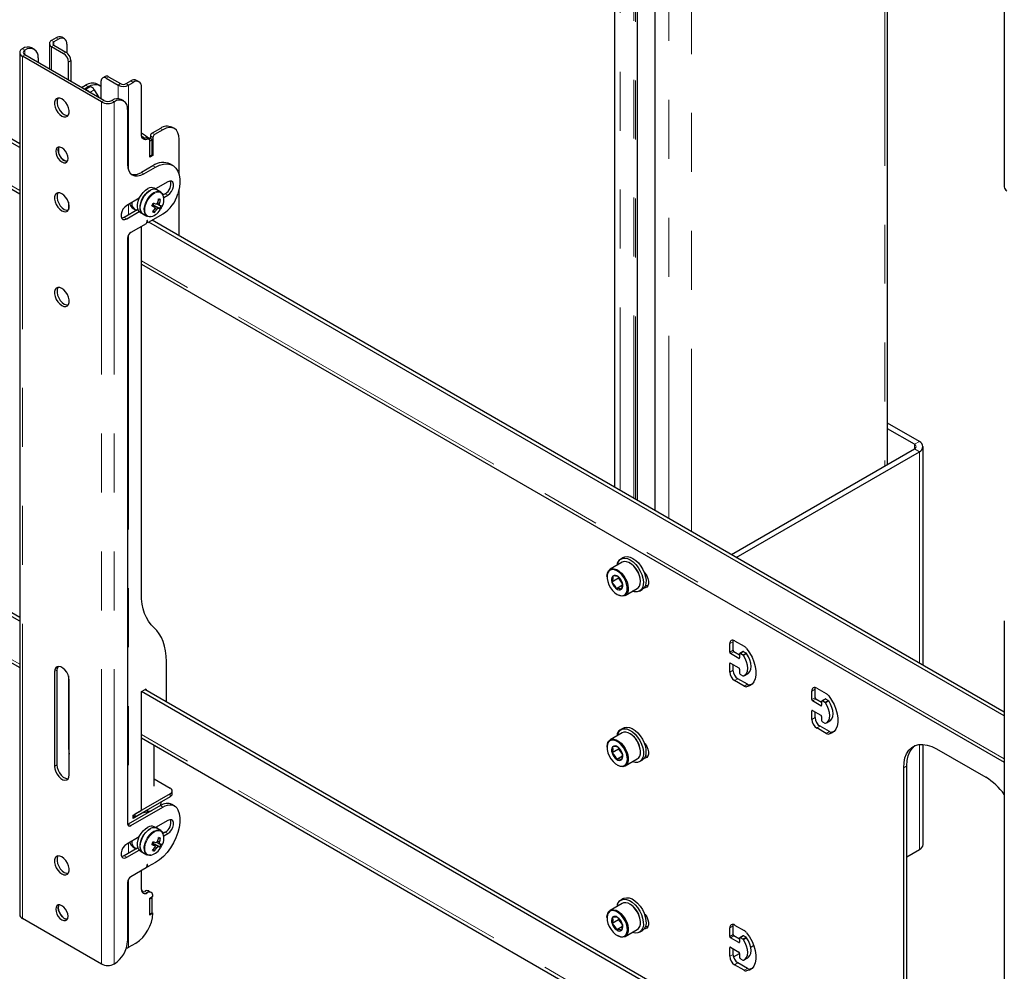
# Model space of a CAD drawing. Units: millimetres. Extents: x 0 to 420, y 0 to 297.
# Drawn here: x 289 to 310, y 236 to 257 of the extents above; entities that cross this region are included whole.
import ezdxf

# ---------------------------------------------------------------- set-up
doc = ezdxf.new("R2010")
doc.units = ezdxf.units.MM
doc.linetypes.add('PHANTOM', pattern=[12.7, 6.35, -1.27, 1.27, -1.27, 1.27, -1.27])

msp = doc.modelspace()

# ---------------------------------------------------------------- linework, layer by layer
at = {"color": 7, "linetype": 'Continuous', "lineweight": 25}
for p, q in [((310.436, 271.657), (310.436, 253.081)), ((302.04, 263.251), (302.04, 246.613)), ((302.531, 246.329), (302.531, 262.968)), ((302.905, 262.752), (302.905, 246.113)), ((307.921, 247.102), (307.921, 259.856)), ((290.008, 256.294), (289.908, 256.237)), ((290.186, 256.276), (290.133, 256.306)), ((289.28, 256.058), (289.283, 256.059)), ((289.536, 256.049), (289.483, 256.079)), ((289.862, 256.172), (289.862, 255.623)), ((289.908, 256.107), (290.167, 255.957)), ((290.061, 256.264), (289.961, 256.206)), ((289.961, 256.137), (290.22, 255.988)), ((290.237, 256.161), (290.237, 255.976)), ((289.223, 253.93), (285.712, 255.957)), ((289.223, 254.012), (285.783, 255.998)), ((289.223, 255.978), (289.223, 237.401)), ((290.983, 254.915), (289.28, 255.898)), ((289.333, 256.027), (289.336, 256.029)), ((291.036, 254.945), (289.333, 255.928)), ((289.619, 255.865), (289.619, 255.763)), ((290.273, 255.386), (290.273, 255.774)), ((290.326, 255.804), (290.326, 255.355)), ((291.064, 255.465), (291.011, 255.434)), ((291.086, 255.427), (291.344, 255.277)), ((291.139, 255.457), (291.397, 255.308)), ((290.556, 255.222), (290.644, 255.273)), ((290.609, 255.192), (290.697, 255.243)), ((290.702, 255.224), (290.627, 255.181)), ((290.702, 255.224), (290.708, 255.227)), ((290.708, 255.227), (290.737, 255.236)), ((290.947, 255.268), (290.894, 255.298)), ((290.98, 254.978), (290.98, 255.365)), ((291.517, 255.308), (291.616, 255.365)), ((291.57, 255.277), (291.669, 255.335)), ((291.794, 255.347), (291.741, 255.378)), ((291.846, 254.215), (291.846, 255.233)), ((290.83, 255.175), (290.926, 255.009)), ((285.757, 254.932), (289.223, 252.932)), ((291.21, 254.947), (291.207, 254.945)), ((291.263, 254.916), (291.26, 254.915)), ((291.463, 254.936), (291.41, 254.967)), ((291.546, 254.753), (291.546, 253.569)), ((292.556, 254.339), (292.503, 254.369)), ((292.041, 254.181), (292.041, 254.12)), ((292.253, 254.345), (292.076, 254.243)), ((292.094, 254.151), (292.094, 253.763)), ((292.306, 254.314), (292.129, 254.212)), ((292.013, 254.113), (291.959, 254.144)), ((292.076, 254.1), (292.023, 254.13)), ((292.076, 254.1), (292.023, 254.069)), ((292.023, 253.722), (292.023, 254.09)), ((292.023, 253.743), (292.023, 254.069)), ((292.076, 253.773), (292.076, 254.1)), ((292.659, 253.348), (292.659, 254.11)), ((292.076, 253.773), (292.023, 253.743)), ((292.094, 253.763), (292.023, 253.722)), ((292.076, 253.773), (292.094, 253.763)), ((292.094, 253.538), (291.846, 253.396)), ((292.522, 253.545), (292.469, 253.576)), ((291.899, 253.365), (292.147, 253.508)), ((292.412, 253.191), (292.146, 253.038)), ((292.176, 253.021), (292.12, 253.053)), ((292.26, 252.972), (292.176, 253.021)), ((292.359, 252.936), (292.311, 252.909)), ((292.327, 252.856), (292.412, 252.906)), ((292.659, 252.028), (292.659, 253.035)), ((290.273, 252.755), (290.273, 252.587)), ((291.798, 252.837), (291.528, 252.681)), ((292.081, 252.697), (292.097, 252.692)), ((292.097, 252.692), (292.115, 252.73)), ((292.242, 252.619), (292.097, 252.692)), ((292.234, 252.723), (292.195, 252.74)), ((292.257, 252.81), (292.214, 252.808)), ((291.77, 252.596), (291.475, 252.426)), ((291.528, 252.395), (291.798, 252.551)), ((291.658, 252.621), (291.704, 252.595)), ((291.82, 252.534), (291.876, 252.501)), ((291.876, 252.501), (291.96, 252.452)), ((291.982, 252.443), (291.96, 252.452)), ((292.309, 252.499), (291.993, 252.317)), ((292.124, 252.533), (292.104, 252.568)), ((291.947, 252.29), (291.616, 252.099)), ((291.963, 252.349), (291.953, 252.3)), ((291.96, 252.333), (291.988, 252.316)), ((291.986, 252.319), (291.977, 252.357)), ((310.436, 241.684), (292.005, 252.324)), ((310.436, 241.766), (292.076, 252.365)), ((291.846, 244.323), (291.846, 252.232)), ((291.546, 251.977), (291.546, 239.361)), ((291.846, 251.417), (310.436, 240.686)), ((308.607, 247.597), (307.921, 247.993)), ((308.501, 247.536), (307.921, 247.87)), ((304.557, 245.16), (308.501, 247.437)), ((304.663, 245.098), (308.607, 247.376)), ((308.687, 242.775), (308.687, 247.486)), ((289.223, 243.723), (285.712, 245.75)), ((289.223, 243.805), (285.783, 245.791)), ((302.235, 245.098), (302.178, 245.065)), ((302.205, 244.994), (301.944, 244.843)), ((302.378, 244.972), (302.368, 244.978)), ((285.757, 244.726), (289.223, 242.725)), ((301.876, 244.694), (301.876, 244.682)), ((302.123, 244.65), (301.982, 244.568)), ((302.126, 244.671), (302.123, 244.65)), ((302.123, 244.65), (302.21, 244.522)), ((302.21, 244.502), (302.078, 244.425)), ((302.269, 244.28), (302.53, 244.431)), ((302.578, 244.372), (302.635, 244.405)), ((302.598, 244.58), (302.598, 244.592)), ((302.096, 244.302), (302.106, 244.296)), ((310.436, 243.732), (310.436, 225.155)), ((304.521, 243.057), (304.521, 243.241)), ((304.592, 243.098), (304.592, 243.282)), ((304.627, 243.302), (304.831, 243.185)), ((304.715, 242.924), (304.539, 243.027)), ((304.733, 242.996), (304.609, 243.067)), ((304.733, 243.016), (304.733, 242.935)), ((304.809, 243.069), (304.738, 243.028)), ((304.804, 242.996), (304.751, 243.027)), ((304.875, 243.037), (304.821, 243.067)), ((292.383, 241.98), (292.383, 242.855)), ((304.521, 242.628), (304.521, 242.812)), ((304.539, 242.822), (304.715, 242.72)), ((304.592, 242.669), (304.592, 242.792)), ((289.972, 242.638), (289.972, 240.596)), ((290.025, 242.668), (290.025, 240.627)), ((290.273, 242.548), (290.273, 240.994)), ((304.901, 242.368), (304.698, 242.486)), ((304.733, 242.69), (304.733, 242.608)), ((304.751, 242.577), (304.804, 242.547)), ((304.84, 242.556), (304.911, 242.596)), ((290.29, 240.413), (290.29, 242.454)), ((304.831, 242.327), (304.627, 242.445)), ((304.998, 242.363), (304.956, 242.354)), ((306.395, 242.282), (306.598, 242.164)), ((291.846, 242.209), (291.924, 242.254)), ((310.436, 231.477), (291.846, 242.209)), ((291.846, 239.647), (291.846, 242.209)), ((310.436, 231.559), (291.917, 242.25)), ((291.959, 242.233), (291.959, 242.225)), ((306.289, 242.037), (306.289, 242.22)), ((306.359, 242.077), (306.359, 242.261)), ((306.483, 241.904), (306.306, 242.006)), ((306.501, 241.975), (306.377, 242.047)), ((306.501, 241.996), (306.501, 241.914)), ((306.577, 242.048), (306.506, 242.007)), ((306.572, 241.975), (306.519, 242.006)), ((306.642, 242.016), (306.589, 242.047)), ((306.289, 241.608), (306.289, 241.792)), ((306.306, 241.802), (306.483, 241.7)), ((306.359, 241.649), (306.359, 241.771)), ((306.501, 241.669), (306.501, 241.588)), ((302.235, 241.423), (302.178, 241.391)), ((306.598, 241.307), (306.395, 241.424)), ((306.669, 241.348), (306.466, 241.465)), ((306.519, 241.557), (306.572, 241.526)), ((306.608, 241.535), (306.678, 241.576)), ((291.846, 241.21), (310.436, 230.479)), ((302.205, 241.32), (301.944, 241.168)), ((302.378, 241.297), (302.368, 241.303)), ((306.766, 241.343), (306.724, 241.334)), ((292.12, 240.167), (292.12, 241.052)), ((301.876, 241.02), (301.876, 241.007)), ((308.687, 238.913), (308.687, 241.071)), ((302.126, 240.967), (301.985, 240.885)), ((302.211, 240.819), (302.085, 240.746)), ((302.128, 240.993), (302.126, 240.967)), ((302.126, 240.967), (302.209, 240.852)), ((302.598, 240.905), (302.598, 240.918)), ((308.976, 240.975), (310.036, 240.363)), ((302.096, 240.628), (302.106, 240.622)), ((302.269, 240.606), (302.53, 240.757)), ((302.578, 240.698), (302.635, 240.73)), ((308.339, 234.892), (308.339, 240.608)), ((308.269, 234.851), (308.269, 240.567)), ((292.12, 240.326), (292.465, 240.127)), ((292.465, 240.004), (291.705, 239.565)), ((292.465, 239.943), (291.705, 239.504)), ((292.509, 240.004), (292.509, 240.065)), ((292.256, 239.751), (291.563, 239.351)), ((292.185, 239.782), (292.178, 239.778)), ((292.27, 239.805), (292.27, 239.83)), ((292.559, 239.745), (292.506, 239.776)), ((291.616, 239.32), (292.309, 239.72)), ((291.669, 239.545), (291.846, 239.647)), ((291.847, 239.578), (291.669, 239.476)), ((291.669, 239.476), (291.669, 239.545)), ((291.705, 239.504), (291.669, 239.525)), ((291.705, 239.565), (291.705, 239.504)), ((291.84, 239.582), (291.847, 239.578)), ((292.043, 239.628), (292.011, 239.624)), ((292.412, 239.433), (292.146, 239.279)), ((292.179, 239.26), (292.184, 239.301)), ((292.176, 239.262), (292.12, 239.294)), ((292.26, 239.213), (292.176, 239.262)), ((292.359, 239.177), (292.311, 239.15)), ((292.327, 239.098), (292.412, 239.147)), ((291.798, 239.078), (291.528, 238.922)), ((292.081, 238.938), (292.097, 238.933)), ((292.097, 238.933), (292.115, 238.971)), ((292.242, 238.86), (292.097, 238.933)), ((292.234, 238.964), (292.195, 238.982)), ((292.257, 239.051), (292.214, 239.049)), ((291.77, 238.838), (291.475, 238.667)), ((291.528, 238.637), (291.798, 238.792)), ((291.658, 238.862), (291.704, 238.836)), ((291.82, 238.775), (291.876, 238.742)), ((291.876, 238.742), (291.96, 238.694)), ((291.982, 238.685), (291.96, 238.694)), ((292.124, 238.774), (292.104, 238.81)), ((308.339, 238.647), (308.607, 238.802)), ((291.963, 238.468), (291.953, 238.419)), ((291.96, 238.451), (291.988, 238.435)), ((291.986, 238.438), (291.977, 238.476)), ((292.147, 238.524), (291.993, 238.436)), ((291.947, 238.409), (291.616, 238.218)), ((291.846, 237.943), (291.846, 238.351)), ((291.546, 238.096), (291.546, 236.83)), ((292.057, 237.88), (292.004, 237.911)), ((292.023, 237.759), (292.094, 237.8)), ((292.076, 237.769), (292.023, 237.738)), ((292.023, 237.391), (292.023, 237.759)), ((292.023, 237.412), (292.023, 237.738)), ((292.076, 237.769), (292.058, 237.779)), ((292.076, 237.442), (292.076, 237.769)), ((302.205, 237.645), (301.944, 237.494)), ((302.235, 237.749), (302.178, 237.716)), ((302.378, 237.623), (302.368, 237.629)), ((292.076, 237.442), (292.023, 237.412)), ((292.094, 237.432), (292.023, 237.391)), ((292.076, 237.442), (292.094, 237.432)), ((290.983, 236.338), (289.28, 237.321)), ((301.876, 237.345), (301.876, 237.333)), ((302.126, 237.291), (301.985, 237.209)), ((302.128, 237.318), (302.126, 237.291)), ((302.126, 237.291), (302.208, 237.179)), ((302.598, 237.231), (302.598, 237.243)), ((304.627, 237.178), (304.831, 237.061)), ((302.211, 237.143), (302.086, 237.071)), ((302.269, 236.931), (302.53, 237.082)), ((302.578, 237.023), (302.635, 237.056)), ((304.521, 236.933), (304.521, 237.117)), ((304.592, 236.974), (304.592, 237.158)), ((291.57, 236.701), (291.722, 236.789)), ((302.096, 236.953), (302.106, 236.947)), ((304.715, 236.8), (304.539, 236.902)), ((304.733, 236.872), (304.609, 236.943)), ((304.733, 236.892), (304.733, 236.811)), ((304.809, 236.945), (304.738, 236.904)), ((304.804, 236.872), (304.751, 236.902)), ((304.875, 236.913), (304.821, 236.943)), ((304.521, 236.504), (304.521, 236.688)), ((304.539, 236.698), (304.715, 236.596)), ((304.592, 236.545), (304.592, 236.668)), ((304.601, 236.489), (304.733, 236.565)), ((304.733, 236.566), (304.733, 236.484)), ((304.972, 236.704), (305.037, 236.741)), ((291.263, 236.34), (291.26, 236.338)), ((304.901, 236.244), (304.698, 236.361)), ((304.751, 236.453), (304.804, 236.423)), ((304.84, 236.432), (304.911, 236.472)), ((304.831, 236.203), (304.627, 236.321)), ((304.998, 236.239), (304.956, 236.23))]:
    msp.add_line(p, q, dxfattribs=at)
at = {"color": 8, "linetype": 'PHANTOM', "lineweight": 18}
for p, q in [((302.157, 263.184), (302.157, 246.545)), ((302.453, 263.013), (302.453, 246.374)), ((302.488, 262.993), (302.488, 246.354)), ((302.523, 262.972), (302.523, 246.333)), ((302.912, 262.748), (302.912, 246.109)), ((303.208, 262.577), (303.208, 245.938)), ((303.695, 262.296), (303.695, 245.657)), ((307.865, 259.888), (307.865, 247.07)), ((290.061, 256.264), (290.008, 256.294)), ((289.28, 256.058), (289.333, 256.027)), ((289.336, 256.029), (289.283, 256.059)), ((289.908, 256.237), (289.961, 256.206)), ((289.961, 256.137), (289.908, 256.107)), ((289.908, 256.107), (289.908, 255.596)), ((289.961, 256.206), (289.961, 256.137)), ((289.333, 255.928), (289.28, 255.898)), ((289.28, 237.321), (289.28, 255.898)), ((289.333, 255.928), (289.333, 256.027)), ((290.167, 255.957), (290.22, 255.988)), ((290.326, 255.804), (290.273, 255.774)), ((291.139, 255.457), (291.086, 255.427)), ((290.628, 255.181), (290.708, 255.227)), ((290.634, 255.177), (290.737, 255.236)), ((290.697, 255.243), (290.644, 255.273)), ((291.344, 255.277), (291.397, 255.308)), ((291.344, 255.277), (291.344, 254.985)), ((291.517, 255.308), (291.57, 255.277)), ((291.57, 255.277), (291.57, 253.434)), ((291.616, 255.365), (291.669, 255.335)), ((289.223, 253.005), (285.712, 255.032)), ((290.734, 255.12), (290.83, 255.175)), ((290.983, 254.915), (291.036, 254.945)), ((290.983, 236.338), (290.983, 254.915)), ((291.207, 254.945), (291.26, 254.915)), ((291.263, 254.916), (291.21, 254.947)), ((291.26, 236.338), (291.26, 254.915)), ((292.041, 254.181), (292.094, 254.151)), ((292.076, 254.243), (292.129, 254.212)), ((292.253, 254.345), (292.306, 254.314)), ((291.938, 254.143), (291.991, 254.113)), ((292.023, 254.13), (292.003, 254.119)), ((292.094, 253.538), (292.147, 253.508)), ((291.846, 253.396), (291.899, 253.365)), ((292.359, 252.936), (292.412, 252.906)), ((291.57, 252.705), (291.57, 252.481)), ((291.475, 252.426), (291.528, 252.395)), ((291.96, 252.334), (291.986, 252.319)), ((291.972, 252.36), (291.977, 252.357)), ((291.999, 252.444), (292.019, 252.44)), ((291.57, 252.053), (291.57, 239.355)), ((310.436, 240.759), (291.846, 251.491)), ((308.501, 247.536), (308.607, 247.597)), ((308.501, 247.536), (308.501, 247.437)), ((308.607, 247.376), (308.501, 247.437)), ((308.607, 247.376), (308.607, 242.821)), ((289.223, 242.798), (285.712, 244.825)), ((304.521, 243.241), (304.592, 243.282)), ((304.521, 243.057), (304.592, 243.098)), ((304.539, 243.027), (304.609, 243.067)), ((304.715, 242.924), (304.733, 242.935)), ((304.751, 243.027), (304.821, 243.067)), ((304.804, 242.996), (304.875, 243.037)), ((304.814, 242.986), (304.885, 243.027)), ((304.521, 242.812), (304.539, 242.822)), ((290.025, 242.668), (289.972, 242.638)), ((304.521, 242.628), (304.592, 242.669)), ((304.627, 242.445), (304.698, 242.486)), ((304.831, 242.327), (304.901, 242.368)), ((304.885, 242.313), (304.956, 242.354)), ((291.924, 242.254), (291.959, 242.233)), ((306.289, 242.22), (306.359, 242.261)), ((306.289, 242.037), (306.359, 242.077)), ((306.306, 242.006), (306.377, 242.047)), ((306.483, 241.904), (306.501, 241.914)), ((306.519, 242.006), (306.589, 242.047)), ((306.572, 241.975), (306.642, 242.016)), ((306.582, 241.965), (306.653, 242.006)), ((306.289, 241.792), (306.306, 241.802)), ((306.289, 241.608), (306.359, 241.649)), ((306.395, 241.424), (306.466, 241.465)), ((310.436, 230.552), (291.846, 241.284)), ((306.598, 241.307), (306.669, 241.348)), ((306.653, 241.293), (306.724, 241.334)), ((290.29, 241.004), (290.273, 240.994)), ((308.607, 241.068), (308.607, 238.802)), ((290.025, 240.627), (289.972, 240.596)), ((308.269, 240.567), (308.339, 240.608)), ((292.465, 240.004), (292.465, 239.943)), ((292.256, 239.751), (292.309, 239.72)), ((291.563, 239.351), (291.616, 239.32)), ((292.359, 239.177), (292.412, 239.147)), ((291.57, 238.947), (291.57, 238.722)), ((291.475, 238.667), (291.528, 238.637)), ((291.999, 238.686), (292.019, 238.681)), ((291.96, 238.453), (291.986, 238.438)), ((291.972, 238.479), (291.977, 238.476)), ((291.57, 238.171), (291.57, 236.701)), ((291.917, 237.902), (291.97, 237.872)), ((304.521, 237.117), (304.592, 237.158)), ((304.521, 236.933), (304.592, 236.974)), ((304.539, 236.902), (304.609, 236.943)), ((304.715, 236.8), (304.733, 236.811)), ((304.751, 236.902), (304.821, 236.943)), ((304.804, 236.872), (304.875, 236.913)), ((304.814, 236.862), (304.885, 236.902)), ((304.521, 236.688), (304.539, 236.698)), ((304.521, 236.504), (304.592, 236.545)), ((304.627, 236.321), (304.698, 236.361)), ((304.831, 236.203), (304.901, 236.244)), ((304.885, 236.189), (304.956, 236.23))]:
    msp.add_line(p, q, dxfattribs=at)
at = {"color": 7, "linetype": 'Continuous', "lineweight": 25, "flags": 128}
for points in [[(290.697, 255.243), (290.766, 255.275), (290.832, 255.29), (290.893, 255.287), (290.947, 255.268), (290.98, 255.243)], [(290.131, 254.61), (290.176, 254.592), (290.217, 254.59), (290.252, 254.604), (290.276, 254.634), (290.289, 254.677), (290.289, 254.729), (290.276, 254.787), (290.252, 254.845), (290.217, 254.899), (290.176, 254.944), (290.131, 254.978), (290.087, 254.996), (290.045, 254.998), (290.011, 254.984), (289.987, 254.954), (289.974, 254.911), (289.974, 254.859), (289.987, 254.801), (290.011, 254.743), (290.045, 254.689), (290.087, 254.643), (290.131, 254.61)], [(290.049, 254.999), (290.04, 254.984), (290.027, 254.942), (290.027, 254.889), (290.04, 254.832), (290.064, 254.774), (290.098, 254.72), (290.14, 254.674), (290.184, 254.641)], [(290.184, 254.641), (290.229, 254.622), (290.267, 254.62)], [(292.659, 254.11), (292.652, 254.186), (292.632, 254.251), (292.6, 254.302), (292.556, 254.339), (292.502, 254.359), (292.441, 254.361), (292.375, 254.346), (292.306, 254.314)], [(291.991, 254.113), (291.962, 254.103), (291.935, 254.099), (291.91, 254.103), (291.888, 254.114), (291.87, 254.131), (291.857, 254.154), (291.849, 254.183), (291.846, 254.215)], [(291.913, 254.134), (291.896, 254.146), (291.85, 254.178)], [(290.131, 253.62), (290.172, 253.604), (290.209, 253.604), (290.239, 253.621), (290.257, 253.653), (290.264, 253.697), (290.257, 253.748), (290.239, 253.801), (290.209, 253.852), (290.172, 253.895), (290.131, 253.926), (290.09, 253.942), (290.053, 253.942), (290.024, 253.925), (290.005, 253.893), (289.999, 253.85), (290.005, 253.799), (290.024, 253.745), (290.053, 253.694), (290.09, 253.651), (290.131, 253.62)], [(290.248, 253.633), (290.225, 253.635), (290.184, 253.651), (290.143, 253.682), (290.106, 253.725), (290.077, 253.776), (290.058, 253.83), (290.052, 253.881), (290.058, 253.924), (290.068, 253.944)], [(292.023, 254.09), (292.022, 254.097), (292.021, 254.103), (292.018, 254.108), (292.014, 254.112), (292.009, 254.115), (292.004, 254.115), (291.998, 254.115), (291.991, 254.113)], [(290.184, 253.651), (290.225, 253.635), (290.248, 253.633)], [(291.546, 253.569), (291.552, 253.493), (291.572, 253.428), (291.605, 253.377), (291.649, 253.34), (291.703, 253.32), (291.764, 253.318), (291.83, 253.333), (291.899, 253.365)], [(292.147, 253.508), (292.234, 253.55), (292.319, 253.574), (292.399, 253.58), (292.472, 253.567), (292.537, 253.536), (292.59, 253.487), (292.632, 253.422), (292.661, 253.343), (292.675, 253.252), (292.675, 253.151), (292.661, 253.043), (292.633, 252.931)], [(292.412, 252.906), (292.454, 252.939), (292.491, 252.985), (292.519, 253.039), (292.534, 253.094), (292.534, 253.144), (292.519, 253.182), (292.491, 253.204), (292.454, 253.207), (292.412, 253.191)], [(290.131, 252.569), (290.176, 252.55), (290.217, 252.548), (290.252, 252.563), (290.276, 252.593), (290.289, 252.635), (290.289, 252.688), (290.276, 252.745), (290.252, 252.803), (290.217, 252.857), (290.176, 252.903), (290.131, 252.936), (290.087, 252.955), (290.045, 252.957), (290.011, 252.942), (289.987, 252.912), (289.974, 252.87), (289.974, 252.817), (289.987, 252.76), (290.011, 252.702), (290.045, 252.648), (290.087, 252.602), (290.131, 252.569)], [(290.049, 252.957), (290.04, 252.943), (290.027, 252.9), (290.027, 252.848), (290.04, 252.79), (290.064, 252.732), (290.098, 252.678), (290.14, 252.633), (290.184, 252.599)], [(291.82, 252.534), (291.797, 252.552), (291.772, 252.592), (291.759, 252.644), (291.76, 252.706), (291.774, 252.773), (291.8, 252.842), (291.837, 252.907), (291.882, 252.965), (291.933, 253.013), (291.986, 253.047)], [(292.176, 253.021), (292.155, 253.03), (292.109, 253.034), (292.058, 253.021), (292.005, 252.992), (291.953, 252.948), (291.906, 252.893), (291.866, 252.829), (291.837, 252.761), (291.819, 252.692), (291.814, 252.629), (291.823, 252.573), (291.845, 252.529), (291.876, 252.501)], [(291.876, 252.501), (291.853, 252.519), (291.828, 252.559), (291.816, 252.611), (291.816, 252.673), (291.83, 252.74), (291.856, 252.809), (291.893, 252.874), (291.938, 252.933), (291.989, 252.98), (292.042, 253.014)], [(292.26, 252.972), (292.292, 252.944), (292.311, 252.908)], [(291.528, 252.681), (291.486, 252.648), (291.448, 252.602), (291.421, 252.548), (291.406, 252.493), (291.406, 252.443), (291.421, 252.405), (291.448, 252.383), (291.486, 252.38), (291.528, 252.395)], [(292.074, 252.683), (292.101, 252.667), (292.132, 252.649)], [(292.08, 252.694), (292.08, 252.694), (292.082, 252.696)], [(292.207, 252.626), (292.103, 252.684), (292.082, 252.696)], [(292.176, 252.724), (292.202, 252.709), (292.238, 252.69)], [(290.184, 252.599), (290.229, 252.581), (290.267, 252.578)], [(292.133, 252.634), (292.145, 252.626), (292.176, 252.603)], [(291.475, 252.426), (291.433, 252.41), (291.417, 252.409)], [(291.977, 252.357), (291.976, 252.359), (291.974, 252.36), (291.972, 252.36), (291.97, 252.36), (291.968, 252.358), (291.965, 252.355), (291.964, 252.352), (291.963, 252.349)], [(292.047, 252.442), (292.028, 252.439), (291.982, 252.443)], [(291.993, 252.317), (291.992, 252.316), (291.991, 252.316), (291.99, 252.316), (291.989, 252.316), (291.988, 252.316), (291.987, 252.317), (291.987, 252.318), (291.986, 252.319)], [(290.131, 250.895), (290.087, 250.913), (290.045, 250.915), (290.011, 250.901), (289.987, 250.871), (289.974, 250.828), (289.974, 250.776), (289.987, 250.718), (290.011, 250.66), (290.045, 250.606), (290.087, 250.561), (290.131, 250.527), (290.176, 250.509), (290.217, 250.507), (290.252, 250.521), (290.276, 250.551), (290.289, 250.594), (290.289, 250.646), (290.276, 250.704), (290.252, 250.762), (290.217, 250.816), (290.176, 250.862), (290.131, 250.895)], [(290.049, 250.916), (290.04, 250.902), (290.027, 250.859), (290.027, 250.807), (290.04, 250.749), (290.064, 250.691), (290.098, 250.637), (290.14, 250.591), (290.184, 250.558), (290.229, 250.54), (290.267, 250.537)], [(302.099, 244.933), (302.106, 244.963), (302.128, 245.016), (302.163, 245.054), (302.207, 245.077), (302.259, 245.084), (302.317, 245.073), (302.378, 245.045), (302.439, 245.003), (302.497, 244.947), (302.549, 244.88), (302.594, 244.806), (302.628, 244.728), (302.651, 244.649), (302.661, 244.574), (302.658, 244.505), (302.641, 244.446), (302.613, 244.4), (302.573, 244.369), (302.525, 244.355), (302.469, 244.357), (302.424, 244.37)], [(302.235, 245.098), (302.264, 245.11), (302.316, 245.116), (302.374, 245.105), (302.435, 245.078), (302.496, 245.035), (302.553, 244.979), (302.606, 244.913), (302.65, 244.839), (302.685, 244.76), (302.707, 244.682), (302.717, 244.606), (302.714, 244.538), (302.698, 244.479), (302.669, 244.433), (302.635, 244.405)], [(301.876, 244.694), (301.877, 244.716), (301.888, 244.77), (301.91, 244.813), (301.943, 244.843), (301.985, 244.857), (302.033, 244.855), (302.086, 244.838), (302.139, 244.805), (302.191, 244.76), (302.238, 244.703), (302.278, 244.639), (302.308, 244.571), (302.328, 244.503), (302.336, 244.437), (302.331, 244.378), (302.315, 244.329), (302.287, 244.293), (302.249, 244.271), (302.204, 244.265), (302.153, 244.275), (302.106, 244.296)], [(301.892, 244.579), (301.917, 244.511), (301.953, 244.445), (301.997, 244.386), (302.047, 244.337), (302.099, 244.3), (302.152, 244.278), (302.201, 244.273), (302.244, 244.283), (302.278, 244.31), (302.302, 244.351), (302.314, 244.403), (302.313, 244.465), (302.299, 244.532), (302.274, 244.6), (302.238, 244.666), (302.194, 244.725), (302.144, 244.774), (302.092, 244.811), (302.039, 244.832), (301.99, 244.838), (301.947, 244.827), (301.913, 244.801), (301.889, 244.76), (301.878, 244.707), (301.878, 244.646), (301.892, 244.579)], [(302.53, 244.431), (302.548, 244.444), (302.576, 244.48), (302.593, 244.529), (302.598, 244.588), (302.59, 244.654), (302.57, 244.722), (302.539, 244.79), (302.499, 244.854), (302.452, 244.911), (302.401, 244.956), (302.347, 244.989), (302.295, 245.006), (302.247, 245.008), (302.205, 244.994)], [(301.999, 244.698), (301.999, 244.634), (301.982, 244.568)], [(302.209, 244.542), (302.167, 244.624), (302.113, 244.685)], [(302.678, 244.778), (302.698, 244.754), (302.732, 244.7), (302.757, 244.642), (302.769, 244.584), (302.769, 244.532), (302.757, 244.489), (302.732, 244.459), (302.698, 244.445), (302.678, 244.444)], [(301.982, 244.568), (302.043, 244.497), (302.078, 244.425)], [(302.192, 244.412), (302.211, 244.487), (302.209, 244.542)], [(302.754, 244.485), (302.727, 244.488), (302.704, 244.496)], [(292.115, 243.589), (292.054, 243.65), (292, 243.722), (291.953, 243.803), (291.915, 243.892), (291.885, 243.989), (291.863, 244.094), (291.85, 244.206), (291.846, 244.323)], [(292.383, 242.855), (292.379, 242.972), (292.366, 243.084), (292.344, 243.188), (292.314, 243.286), (292.276, 243.375), (292.23, 243.456), (292.176, 243.527), (292.115, 243.589)], [(304.592, 243.282), (304.594, 243.304), (304.596, 243.315)], [(304.885, 243.136), (304.948, 243.046), (305.001, 242.95), (305.042, 242.85), (305.07, 242.75), (305.085, 242.654), (305.085, 242.564), (305.07, 242.485), (305.042, 242.417), (305.001, 242.365), (304.948, 242.33), (304.885, 242.313)], [(304.814, 242.545), (304.854, 242.566), (304.885, 242.601), (304.903, 242.651), (304.91, 242.71), (304.903, 242.777), (304.885, 242.848), (304.854, 242.919), (304.814, 242.986)], [(304.911, 242.596), (304.925, 242.606), (304.955, 242.642), (304.974, 242.691), (304.981, 242.751), (304.974, 242.818), (304.955, 242.889), (304.925, 242.96), (304.885, 243.027)], [(290.29, 242.454), (290.284, 242.509), (290.265, 242.568), (290.236, 242.624), (290.197, 242.675), (290.154, 242.715), (290.109, 242.741), (290.065, 242.751), (290.027, 242.745), (289.998, 242.722), (289.979, 242.686), (289.972, 242.638)], [(290.049, 242.75), (290.032, 242.716), (290.025, 242.668)], [(306.359, 242.261), (306.361, 242.284), (306.364, 242.294)], [(306.653, 242.115), (306.716, 242.026), (306.768, 241.93), (306.81, 241.83), (306.838, 241.73), (306.853, 241.633), (306.853, 241.544), (306.838, 241.464), (306.81, 241.397), (306.768, 241.345), (306.716, 241.31), (306.653, 241.293)], [(306.582, 241.524), (306.622, 241.545), (306.652, 241.581), (306.671, 241.63), (306.678, 241.69), (306.671, 241.757), (306.652, 241.827), (306.622, 241.898), (306.582, 241.965)], [(306.678, 241.576), (306.693, 241.586), (306.723, 241.622), (306.742, 241.671), (306.748, 241.73), (306.742, 241.797), (306.723, 241.868), (306.693, 241.939), (306.653, 242.006)], [(302.235, 241.423), (302.252, 241.431), (302.302, 241.442), (302.359, 241.435), (302.419, 241.412), (302.48, 241.373), (302.539, 241.32), (302.593, 241.256), (302.64, 241.183), (302.677, 241.106), (302.703, 241.027), (302.716, 240.95), (302.716, 240.88), (302.703, 240.818), (302.678, 240.769), (302.641, 240.734), (302.635, 240.73)], [(302.099, 241.258), (302.102, 241.273), (302.122, 241.329), (302.153, 241.372), (302.195, 241.399), (302.246, 241.409), (302.302, 241.403), (302.363, 241.379), (302.424, 241.34), (302.483, 241.288), (302.537, 241.223), (302.584, 241.151), (302.621, 241.073), (302.646, 240.994), (302.66, 240.918), (302.66, 240.847), (302.647, 240.786), (302.621, 240.736), (302.584, 240.701), (302.537, 240.682), (302.483, 240.68), (302.425, 240.695), (302.424, 240.695)], [(302.53, 240.757), (302.556, 240.777), (302.581, 240.816), (302.595, 240.868), (302.597, 240.929), (302.586, 240.995), (302.564, 241.064), (302.531, 241.131), (302.489, 241.194), (302.44, 241.248), (302.388, 241.291), (302.335, 241.32), (302.283, 241.334), (302.236, 241.332), (302.205, 241.32)], [(301.876, 241.02), (301.877, 241.028), (301.884, 241.084), (301.904, 241.13), (301.935, 241.163), (301.975, 241.181), (302.022, 241.183), (302.073, 241.169), (302.127, 241.14), (302.179, 241.097), (302.227, 241.043), (302.269, 240.98), (302.302, 240.913), (302.324, 240.844), (302.335, 240.778), (302.334, 240.717), (302.32, 240.665), (302.294, 240.626), (302.259, 240.6), (302.215, 240.59), (302.165, 240.596), (302.113, 240.618), (302.106, 240.622)], [(301.897, 240.889), (301.925, 240.821), (301.962, 240.757), (302.008, 240.699), (302.059, 240.653), (302.111, 240.619), (302.163, 240.601), (302.211, 240.599), (302.252, 240.613), (302.285, 240.643), (302.306, 240.687), (302.315, 240.742), (302.311, 240.805), (302.294, 240.873), (302.267, 240.941), (302.229, 241.005), (302.183, 241.062), (302.133, 241.109), (302.08, 241.142), (302.028, 241.161), (301.98, 241.163), (301.939, 241.148), (301.907, 241.118), (301.886, 241.075), (301.877, 241.02), (301.88, 240.957), (301.897, 240.889)], [(301.995, 241.02), (301.999, 240.953), (301.985, 240.885)], [(302.207, 240.876), (302.162, 240.956), (302.106, 241.015)], [(302.678, 241.104), (302.698, 241.08), (302.732, 241.026), (302.757, 240.968), (302.769, 240.91), (302.769, 240.858), (302.757, 240.815), (302.732, 240.785), (302.698, 240.771), (302.678, 240.769)], [(308.269, 240.567), (308.276, 240.679), (308.297, 240.781), (308.333, 240.869), (308.381, 240.944), (308.441, 241.002), (308.513, 241.043), (308.593, 241.066), (308.682, 241.071), (308.777, 241.057), (308.875, 241.025), (308.976, 240.975)], [(308.339, 240.608), (308.347, 240.72), (308.368, 240.821), (308.403, 240.91), (308.452, 240.985), (308.512, 241.043), (308.512, 241.043)], [(290.273, 240.994), (290.28, 240.911), (290.29, 240.857)], [(301.985, 240.885), (302.048, 240.816), (302.085, 240.746)], [(302.196, 240.742), (302.211, 240.819), (302.207, 240.876)], [(302.754, 240.81), (302.727, 240.813), (302.704, 240.821)], [(289.972, 240.596), (289.979, 240.541), (289.998, 240.482), (290.027, 240.426), (290.065, 240.375), (290.109, 240.336), (290.154, 240.309), (290.197, 240.299), (290.236, 240.305), (290.265, 240.328), (290.284, 240.365), (290.29, 240.413)], [(290.025, 240.627), (290.032, 240.571), (290.051, 240.513), (290.08, 240.456), (290.118, 240.406), (290.162, 240.366), (290.207, 240.34), (290.25, 240.33), (290.267, 240.33)], [(292.309, 239.72), (292.36, 239.745), (292.41, 239.761), (292.458, 239.768), (292.502, 239.765), (292.543, 239.753), (292.579, 239.731), (292.609, 239.701), (292.633, 239.662)], [(292.023, 239.616), (291.993, 239.63), (291.941, 239.64)], [(291.985, 239.632), (292.049, 239.638), (292.066, 239.641)], [(292.633, 239.662), (292.661, 239.583), (292.675, 239.491), (292.675, 239.39), (292.661, 239.282), (292.632, 239.17), (292.59, 239.057), (292.537, 238.947), (292.472, 238.841), (292.399, 238.744), (292.319, 238.657), (292.234, 238.583), (292.147, 238.524)], [(291.563, 239.351), (291.549, 239.345), (291.547, 239.344)], [(292.412, 239.147), (292.454, 239.18), (292.491, 239.226), (292.519, 239.28), (292.534, 239.335), (292.534, 239.385), (292.519, 239.423), (292.491, 239.445), (292.454, 239.448), (292.412, 239.433)], [(291.82, 238.775), (291.797, 238.793), (291.772, 238.833), (291.759, 238.885), (291.76, 238.947), (291.774, 239.014), (291.8, 239.083), (291.837, 239.148), (291.882, 239.207), (291.933, 239.254), (291.986, 239.288)], [(292.176, 239.262), (292.155, 239.271), (292.109, 239.275), (292.058, 239.262), (292.005, 239.233), (291.953, 239.189), (291.906, 239.134), (291.866, 239.07), (291.837, 239.002), (291.819, 238.934), (291.814, 238.87), (291.823, 238.814), (291.845, 238.771), (291.876, 238.742)], [(291.876, 238.742), (291.853, 238.76), (291.828, 238.8), (291.816, 238.853), (291.816, 238.914), (291.83, 238.982), (291.856, 239.05), (291.893, 239.116), (291.938, 239.174), (291.989, 239.222), (292.042, 239.255)], [(292.26, 239.213), (292.292, 239.185), (292.311, 239.15)], [(291.528, 238.922), (291.486, 238.889), (291.448, 238.843), (291.421, 238.789), (291.406, 238.734), (291.406, 238.684), (291.421, 238.646), (291.448, 238.624), (291.486, 238.621), (291.528, 238.637)], [(292.074, 238.925), (292.101, 238.909), (292.132, 238.89)], [(292.08, 238.935), (292.08, 238.935), (292.082, 238.937)], [(292.207, 238.867), (292.103, 238.926), (292.082, 238.937)], [(292.133, 238.876), (292.145, 238.867), (292.176, 238.844)], [(292.176, 238.965), (292.202, 238.951), (292.238, 238.931)], [(290.131, 238.647), (290.087, 238.665), (290.045, 238.667), (290.011, 238.653), (289.987, 238.623), (289.974, 238.58), (289.974, 238.528), (289.987, 238.47), (290.011, 238.412), (290.045, 238.358), (290.087, 238.313), (290.131, 238.279), (290.176, 238.261), (290.217, 238.259), (290.252, 238.273), (290.276, 238.303), (290.289, 238.346), (290.289, 238.398), (290.276, 238.456), (290.252, 238.514), (290.217, 238.568), (290.176, 238.613), (290.131, 238.647)], [(290.049, 238.668), (290.04, 238.654), (290.027, 238.611), (290.027, 238.558), (290.04, 238.501), (290.064, 238.443), (290.098, 238.389), (290.14, 238.343), (290.184, 238.31), (290.229, 238.292), (290.267, 238.289)], [(291.475, 238.667), (291.433, 238.651), (291.418, 238.65)], [(292.047, 238.683), (292.028, 238.68), (291.982, 238.685)], [(291.977, 238.476), (291.976, 238.478), (291.974, 238.479), (291.972, 238.479), (291.97, 238.478), (291.968, 238.477), (291.965, 238.474), (291.964, 238.471), (291.963, 238.468)], [(291.993, 238.436), (291.992, 238.435), (291.991, 238.435), (291.99, 238.435), (291.989, 238.435), (291.988, 238.435), (291.987, 238.436), (291.987, 238.437), (291.986, 238.438)], [(291.887, 237.889), (291.876, 237.897), (291.848, 237.919)], [(290.131, 237.595), (290.09, 237.612), (290.053, 237.611), (290.024, 237.594), (290.005, 237.562), (289.999, 237.519), (290.005, 237.468), (290.024, 237.414), (290.053, 237.364), (290.09, 237.32), (290.131, 237.289), (290.172, 237.273), (290.209, 237.274), (290.239, 237.29), (290.257, 237.322), (290.264, 237.366), (290.257, 237.417), (290.239, 237.47), (290.209, 237.521), (290.172, 237.564), (290.131, 237.595)], [(290.248, 237.302), (290.225, 237.304), (290.184, 237.32), (290.143, 237.351), (290.106, 237.394), (290.077, 237.445), (290.058, 237.499), (290.052, 237.55), (290.058, 237.593), (290.068, 237.613)], [(290.068, 237.613), (290.058, 237.593), (290.052, 237.55), (290.058, 237.498), (290.077, 237.445), (290.106, 237.394), (290.143, 237.351), (290.184, 237.32), (290.225, 237.304), (290.248, 237.302)], [(302.099, 237.584), (302.102, 237.596), (302.12, 237.653), (302.151, 237.696), (302.193, 237.723), (302.243, 237.735), (302.3, 237.729), (302.36, 237.706), (302.421, 237.668), (302.48, 237.616), (302.535, 237.552), (302.582, 237.48), (302.619, 237.402), (302.645, 237.323), (302.659, 237.247), (302.66, 237.176), (302.647, 237.114), (302.622, 237.064), (302.586, 237.028), (302.54, 237.008), (302.486, 237.006), (302.427, 237.02), (302.424, 237.021)], [(302.53, 237.082), (302.557, 237.104), (302.582, 237.144), (302.595, 237.196), (302.597, 237.257), (302.585, 237.324), (302.562, 237.392), (302.529, 237.46), (302.487, 237.522), (302.438, 237.575), (302.386, 237.618), (302.333, 237.646), (302.281, 237.659), (302.234, 237.657), (302.205, 237.645)], [(302.235, 237.749), (302.25, 237.756), (302.3, 237.767), (302.356, 237.762), (302.417, 237.739), (302.478, 237.701), (302.537, 237.648), (302.591, 237.585), (302.638, 237.512), (302.676, 237.435), (302.702, 237.356), (302.716, 237.279), (302.717, 237.208), (302.704, 237.146), (302.679, 237.096), (302.643, 237.061), (302.635, 237.056)], [(301.876, 237.345), (301.876, 237.351), (301.884, 237.408), (301.903, 237.454), (301.933, 237.487), (301.973, 237.506), (302.02, 237.508), (302.071, 237.495), (302.124, 237.467), (302.177, 237.424), (302.225, 237.371), (302.267, 237.309), (302.301, 237.241), (302.324, 237.172), (302.335, 237.106), (302.334, 237.045), (302.32, 236.993), (302.296, 236.953), (302.26, 236.927), (302.217, 236.916), (302.167, 236.921), (302.115, 236.942), (302.106, 236.947)], [(301.898, 237.212), (301.926, 237.144), (301.964, 237.08), (302.01, 237.023), (302.061, 236.977), (302.114, 236.944), (302.165, 236.926), (302.213, 236.925), (302.254, 236.94), (302.286, 236.971), (302.306, 237.015), (302.315, 237.07), (302.31, 237.133), (302.294, 237.201), (302.265, 237.269), (302.227, 237.333), (302.181, 237.39), (302.13, 237.436), (302.078, 237.469), (302.026, 237.487), (301.978, 237.488), (301.937, 237.473), (301.906, 237.442), (301.885, 237.398), (301.877, 237.343), (301.881, 237.279), (301.898, 237.212)], [(302.678, 237.429), (302.698, 237.405), (302.732, 237.351), (302.757, 237.293), (302.769, 237.236), (302.769, 237.183), (302.757, 237.14), (302.732, 237.111), (302.698, 237.096), (302.678, 237.095)], [(301.995, 237.345), (301.999, 237.278), (301.985, 237.209)], [(301.985, 237.209), (302.048, 237.141), (302.086, 237.071)], [(302.206, 237.203), (302.162, 237.283), (302.105, 237.342)], [(302.196, 237.068), (302.211, 237.146), (302.206, 237.203)], [(304.592, 237.158), (304.594, 237.18), (304.596, 237.191)], [(302.754, 237.136), (302.727, 237.139), (302.704, 237.147)], [(304.885, 237.012), (304.948, 236.922), (305.001, 236.826), (305.042, 236.726), (305.07, 236.626), (305.085, 236.53), (305.085, 236.44), (305.07, 236.36), (305.042, 236.293), (305.001, 236.241), (304.948, 236.206), (304.885, 236.189)], [(304.814, 236.421), (304.854, 236.441), (304.885, 236.477), (304.903, 236.526), (304.91, 236.586), (304.903, 236.653), (304.885, 236.724), (304.854, 236.795), (304.814, 236.862)], [(304.911, 236.472), (304.925, 236.482), (304.955, 236.518), (304.974, 236.567), (304.981, 236.627), (304.974, 236.694), (304.955, 236.765), (304.925, 236.835), (304.885, 236.902)], [(291.521, 236.682), (291.546, 236.69), (291.57, 236.701)]]:
    msp.add_lwpolyline(points, dxfattribs=at)
at = {"color": 8, "linetype": 'PHANTOM', "lineweight": 18, "flags": 128}
for points in [[(291.96, 252.452), (291.944, 252.464), (291.916, 252.501), (291.901, 252.551), (291.899, 252.611), (291.91, 252.678), (291.934, 252.747), (291.969, 252.813), (292.012, 252.873), (292.062, 252.923), (292.115, 252.96), (292.168, 252.981), (292.217, 252.986), (292.259, 252.973), (292.26, 252.972)], [(292.294, 252.935), (292.267, 252.957), (292.226, 252.97), (292.179, 252.965), (292.128, 252.945), (292.077, 252.909), (292.028, 252.861), (291.986, 252.802), (291.952, 252.738), (291.929, 252.671), (291.918, 252.607), (291.921, 252.549), (291.935, 252.5), (291.962, 252.465), (291.999, 252.444), (291.999, 252.444)], [(291.96, 238.694), (291.944, 238.706), (291.916, 238.742), (291.901, 238.793), (291.899, 238.853), (291.91, 238.919), (291.934, 238.988), (291.969, 239.054), (292.012, 239.114), (292.062, 239.165), (292.115, 239.201), (292.168, 239.223), (292.217, 239.227), (292.259, 239.214), (292.26, 239.213)], [(292.294, 239.177), (292.267, 239.198), (292.226, 239.211), (292.179, 239.207), (292.128, 239.186), (292.077, 239.15), (292.028, 239.102), (291.986, 239.044), (291.952, 238.979), (291.929, 238.913), (291.918, 238.848), (291.921, 238.79), (291.935, 238.742), (291.962, 238.706), (291.999, 238.686), (291.999, 238.686)]]:
    msp.add_lwpolyline(points, dxfattribs=at)
at = {"color": 7, "linetype": 'Continuous', "lineweight": 25}
for centre, radius, start, end in [((290.081, 256.192), 0.126, 65.6929, 125.6176), ((290.13, 256.179), 0.109, 350.786, 129.2033), ((289.31, 255.978), 0.0856, 110.7834, 249.2166), ((289.4, 255.896), 0.201, 65.6929, 125.6176), ((289.446, 255.893), 0.175, 350.786, 129.2033), ((289.933, 256.172), 0.0696, 110.7834, 249.2166), ((289.974, 256.172), 0.0369, 110.7834, 249.2166), ((289.352, 255.978), 0.0528, 110.7834, 249.2166), ((290.042, 255.763), 0.231, 2.6055, 57.3945), ((290.096, 255.794), 0.231, 2.6055, 57.3945), ((291.045, 255.376), 0.0655, 50.7967, 189.214), ((291.095, 255.396), 0.0754, 54.3824, 114.3071), ((290.79, 255.069), 0.251, 65.6929, 125.6176), ((290.741, 255.14), 0.0965, 21.5332, 92.3124), ((291.457, 255.495), 0.245, 242.6097, 297.3903), ((291.457, 255.423), 0.13, 242.6097, 297.3903), ((291.69, 255.263), 0.126, 65.6929, 125.6176), ((291.738, 255.25), 0.109, 350.786, 129.2033), ((290.633, 255.083), 0.0933, 31.6792, 88.3262), ((291.121, 255.182), 0.301, 242.6097, 297.3903), ((291.121, 255.111), 0.186, 242.6097, 297.3903), ((291.327, 254.783), 0.201, 65.6929, 125.6176), ((291.373, 254.781), 0.175, 350.786, 129.2033), ((292.399, 254.14), 0.251, 65.6929, 125.6176), ((292.763, 255.4), 1.47, 231.4142, 239.7749), ((292.117, 254.178), 0.0768, 122.6055, 177.3945), ((292.17, 254.147), 0.0768, 122.6055, 177.3945), ((290.306, 253.869), 0.25, 162.3907, 240.8793), ((291.883, 254.252), 0.122, 263.9073, 296.6942), ((291.949, 254.123), 0.0229, 63.7701, 119.0582), ((292.314, 253.229), 0.38, 65.9348, 125.3757), ((291.695, 253.613), 0.264, 254.4164, 304.8172), ((292.249, 253.139), 0.23, 298.3422, 17.3295), ((292.059, 252.927), 0.141, 64.2167, 121.2323), ((292.115, 252.894), 0.141, 64.2167, 121.2323), ((292.066, 252.801), 0.265, 326.8598, 30.4474), ((291.887, 253.153), 0.778, 302.8251, 343.432), ((310.534, 253.091), 0.0986, 185.6948, 245.6253), ((291.733, 252.734), 0.135, 185.2968, 236.5889), ((291.782, 252.72), 0.144, 169.211, 254.4621), ((291.146, 253.152), 1.04, 332.497, 336.3856), ((292.764, 254.479), 1.936, 248.9593, 250.9618), ((292.008, 252.771), 0.103, 316.5276, 338.6329), ((292.794, 254.542), 1.936, 248.9593, 250.9618), ((292.227, 252.657), 0.0847, 113.1072, 139.3481), ((291.613, 252.939), 0.615, 340.7019, 349.0942), ((292.056, 252.219), 0.624, 71.195, 75.0256), ((291.653, 252.926), 0.615, 340.7019, 349.0942), ((292.181, 252.7), 0.0574, 350.0455, 24.1926), ((292.309, 252.966), 0.286, 255.4711, 262.6642), ((291.812, 252.864), 0.495, 330.352, 338.5307), ((291.995, 252.728), 0.289, 274.8572, 330.7368), ((291.656, 252.914), 0.566, 319.2448, 328.1216), ((292.186, 252.808), 0.282, 248.8726, 257.3479), ((291.696, 252.902), 0.566, 319.2448, 328.1216), ((292.189, 252.639), 0.0574, 170.0455, 204.1926), ((292.143, 252.681), 0.0847, 293.1072, 319.3481), ((292.279, 252.902), 0.286, 255.4711, 262.6642), ((291.835, 252.871), 0.5, 325.3597, 334.6457), ((291.938, 252.303), 0.0157, 302.9343, 348.9342), ((291.699, 251.97), 0.154, 122.6055, 177.3945), ((308.565, 247.486), 0.118, 290.7834, 69.2166), ((308.483, 247.486), 0.0528, 290.7834, 69.2166), ((302.206, 244.955), 0.109, 112.405, 191.735), ((302.128, 244.574), 0.47, 2.2256, 57.7691), ((302.1, 244.619), 0.128, 141.5806, 203.0747), ((302.048, 244.622), 0.0904, 44.1057, 122.692), ((302.029, 244.458), 0.242, 69.7252, 97.0725), ((301.94, 244.465), 0.281, 16.0345, 51.8272), ((302.251, 244.646), 0.281, 196.0345, 231.8272), ((302.108, 244.185), 0.242, 69.7252, 97.0725), ((302.143, 244.488), 0.0904, 224.1057, 302.692), ((302.091, 244.492), 0.128, 321.5806, 23.0747), ((304.586, 243.251), 0.0655, 50.7967, 189.214), ((304.729, 243.016), 0.197, 37.3432, 58.8369), ((304.559, 243.059), 0.0384, 182.6055, 237.3945), ((304.63, 243.1), 0.0384, 182.6055, 237.3945), ((304.722, 242.933), 0.0109, 230.7967, 9.214), ((304.744, 243.018), 0.0109, 50.7967, 189.214), ((304.786, 242.967), 0.0343, 33.7071, 58.4996), ((304.814, 243.057), 0.0126, 54.3824, 114.3071), ((304.857, 243.008), 0.0343, 33.7071, 58.4996), ((304.532, 242.814), 0.0109, 50.7967, 189.214), ((304.695, 242.688), 0.0384, 2.6055, 57.3945), ((304.751, 242.639), 0.231, 182.6055, 237.3945), ((304.822, 242.68), 0.231, 182.6055, 237.3945), ((304.771, 242.61), 0.0384, 182.6055, 237.3945), ((304.812, 242.558), 0.0139, 236.3023, 281.9201), ((304.879, 242.404), 0.0907, 237.473, 273.6993), ((304.95, 242.445), 0.0907, 237.473, 273.6993), ((306.353, 242.231), 0.0655, 50.7967, 189.214), ((291.938, 242.237), 0.0218, 350.786, 129.2033), ((306.398, 242.079), 0.0384, 182.6055, 237.3945), ((306.496, 241.996), 0.197, 37.3432, 58.8369), ((306.327, 242.038), 0.0384, 182.6055, 237.3945), ((306.49, 241.912), 0.0109, 230.7967, 9.214), ((306.512, 241.998), 0.0109, 50.7967, 189.214), ((306.554, 241.946), 0.0343, 33.7071, 58.4996), ((306.582, 242.037), 0.0126, 54.3824, 114.3071), ((306.624, 241.987), 0.0343, 33.7071, 58.4996), ((306.3, 241.793), 0.0109, 50.7967, 189.214), ((306.59, 241.659), 0.231, 182.6055, 237.3945), ((306.462, 241.667), 0.0384, 2.6055, 57.3945), ((306.519, 241.618), 0.231, 182.6055, 237.3945), ((306.539, 241.589), 0.0384, 182.6055, 237.3945), ((306.579, 241.538), 0.0139, 236.3023, 281.9201), ((302.206, 241.281), 0.109, 112.4041, 191.7351), ((302.127, 240.899), 0.471, 2.2948, 57.6999), ((306.647, 241.383), 0.0907, 237.473, 273.6993), ((306.718, 241.424), 0.0907, 237.473, 273.6993), ((302.111, 240.943), 0.139, 146.3357, 204.4286), ((302.048, 240.955), 0.0842, 46.3359, 128.9591), ((302.041, 240.772), 0.252, 74.8892, 100.4058), ((301.944, 240.793), 0.276, 17.6693, 53.848), ((302.248, 240.969), 0.276, 197.6693, 233.848), ((302.08, 240.819), 0.139, 326.3357, 24.4286), ((302.13, 240.499), 0.252, 74.8892, 100.4058), ((302.143, 240.807), 0.0842, 226.3359, 308.9591), ((309.314, 239.19), 1.378, 35.495, 58.3755), ((292.442, 240.065), 0.0655, 290.7834, 69.2166), ((292.434, 240.012), 0.0754, 294.3747, 354.3052), ((292.16, 239.807), 0.11, 328.967, 359.268), ((292.402, 239.55), 0.249, 65.3074, 126.003), ((291.977, 239.328), 0.282, 83.5864, 117.4675), ((291.589, 239.354), 0.0437, 170.786, 309.2033), ((292.059, 239.168), 0.141, 64.2167, 121.2323), ((292.249, 239.38), 0.23, 298.3422, 17.3295), ((292.115, 239.135), 0.141, 64.2167, 121.2323), ((292.066, 239.043), 0.265, 326.8598, 30.4474), ((291.733, 238.975), 0.135, 185.2968, 236.5889), ((291.782, 238.961), 0.144, 169.211, 254.4621), ((291.146, 239.394), 1.04, 332.497, 336.3856), ((292.764, 240.72), 1.936, 248.9593, 250.9618), ((292.008, 239.012), 0.103, 316.5276, 338.6329), ((292.794, 240.784), 1.936, 248.9593, 250.9618), ((292.189, 238.88), 0.0574, 170.0455, 204.1926), ((292.227, 238.898), 0.0847, 113.1072, 139.3481), ((291.613, 239.18), 0.615, 340.7019, 349.0942), ((292.056, 238.46), 0.624, 71.195, 75.0256), ((291.653, 239.168), 0.615, 340.7019, 349.0942), ((292.181, 238.941), 0.0574, 350.0455, 24.1926), ((292.309, 239.207), 0.286, 255.4711, 262.6642), ((291.812, 239.105), 0.495, 330.352, 338.5307), ((291.835, 239.112), 0.5, 325.3597, 334.6457), ((308.551, 238.926), 0.136, 294.3747, 354.3052), ((291.995, 238.969), 0.289, 274.8572, 330.7368), ((291.656, 239.155), 0.566, 319.2448, 328.1216), ((292.186, 239.049), 0.282, 248.8726, 257.3479), ((291.696, 239.143), 0.566, 319.2448, 328.1216), ((292.143, 238.922), 0.0847, 293.1072, 319.3481), ((292.279, 239.144), 0.286, 255.4711, 262.6642), ((291.938, 238.422), 0.0157, 302.9343, 348.9342), ((291.699, 238.089), 0.154, 122.6055, 177.3945), ((291.922, 237.931), 0.0764, 170.786, 309.2033), ((291.859, 237.994), 0.108, 270.5963, 302.4081), ((291.968, 237.831), 0.088, 65.6929, 125.6176), ((292.018, 237.812), 0.0764, 350.786, 129.2033), ((302.206, 237.606), 0.109, 112.4069, 191.7348), ((302.126, 237.224), 0.472, 2.3042, 57.6904), ((289.321, 237.411), 0.0986, 185.6948, 245.6253), ((291.288, 237.469), 0.807, 302.6055, 357.3945), ((302.113, 237.268), 0.141, 147.1521, 204.6657), ((302.247, 237.294), 0.275, 197.9556, 234.219), ((302.048, 237.281), 0.0832, 46.7689, 130.0961), ((302.043, 237.095), 0.254, 75.8663, 100.9988), ((301.944, 237.119), 0.275, 17.9556, 54.219), ((302.078, 237.145), 0.141, 327.1521, 24.6657), ((304.586, 237.127), 0.0655, 50.7967, 189.214), ((302.134, 236.822), 0.254, 75.8663, 100.9988), ((302.143, 237.132), 0.0832, 226.7689, 310.0961), ((304.63, 236.976), 0.0384, 182.6055, 237.3945), ((304.729, 236.892), 0.197, 37.3432, 58.8369), ((290.931, 236.858), 0.615, 302.6055, 357.3945), ((304.559, 236.935), 0.0384, 182.6055, 237.3945), ((304.722, 236.809), 0.0109, 230.7967, 9.214), ((304.744, 236.894), 0.0109, 50.7967, 189.214), ((304.786, 236.843), 0.0343, 33.7071, 58.4996), ((304.814, 236.933), 0.0126, 54.3824, 114.3071), ((304.857, 236.883), 0.0343, 33.7071, 58.4996), ((304.532, 236.69), 0.0109, 50.7967, 189.214), ((304.822, 236.556), 0.231, 182.6055, 237.3945), ((304.695, 236.564), 0.0384, 2.6055, 57.3945), ((291.121, 236.606), 0.301, 242.6097, 297.3903), ((304.751, 236.515), 0.231, 182.6055, 237.3945), ((304.771, 236.486), 0.0384, 182.6055, 237.3945), ((304.812, 236.434), 0.0139, 236.3023, 281.9201), ((304.879, 236.28), 0.0907, 237.473, 273.6993), ((304.95, 236.32), 0.0907, 237.473, 273.6993)]:
    msp.add_arc(centre, radius, start, end, dxfattribs=at)

doc.saveas('drawing.dxf')
